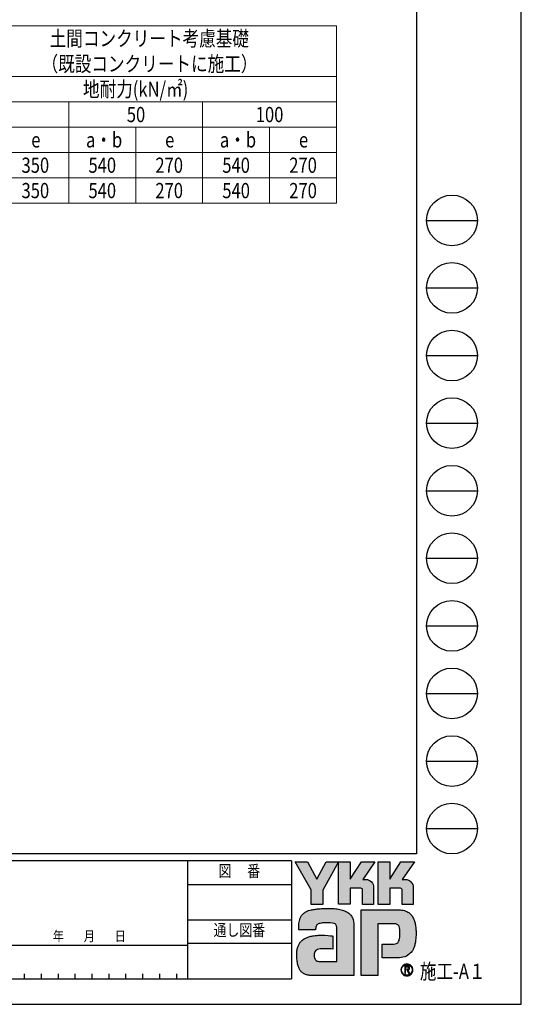
# Model space of a CAD drawing. Units: millimetres. Extents: x 0 to 33640, y 0 to 23760.
# Drawn here: x 27707 to 33640, y 0 to 11656 of the extents above; entities that cross this region are included whole.
import ezdxf
from ezdxf.enums import TextEntityAlignment as Align

# ---------------------------------------------------------------- set-up
doc = ezdxf.new("R2010")
doc.units = ezdxf.units.MM
doc.layers.add('TABLE1', color=255, linetype='Continuous', lineweight=13)
doc.layers.add('YKK_ZWAK', color=7, linetype='Continuous', lineweight=30)
doc.styles.add('text-b', font='extslim2.shx', dxfattribs={"width": 0.8, "bigfont": 'extfont2.shx'})

msp = doc.modelspace()

# ---------------------------------------------------------------- hatches: boundary and pattern name
at = {"layer": 'YKK_ZWAK', "linetype": 'ByBlock', "lineweight": -2}
h = msp.add_hatch(color=256, dxfattribs=at)
edge = h.paths.add_edge_path()
edge.add_arc((32286.79897455402, 407.3763988480655), 70.42987569573805, 44.93442000000285, 90.08535600000255)
edge.add_arc((32286.80682356567, 407.2412079375724), 70.56507856363253, 90.09156552177431, 179.923629932956)
edge.add_arc((32286.37675873448, 407.1646820292011), 70.13515849377983, 179.8606450800951, 225.1439939985764)
edge.add_arc((32286.71314537803, 407.1568877752634), 70.36731891627343, 224.9453553885787, 269.9844512830166)
edge.add_arc((32286.7088322865, 407.5043310070349), 70.71476110212808, 269.9880223087077, 314.9377721061914)
edge.add_arc((32287.18516912254, 407.0478267070343), 70.05515997971222, 314.9257166602815, 360.2350799932708)
edge.add_arc((32287.35778029534, 407.5920044988578), 69.88243080231909, 359.7894949650353, 405.1328750314316)
edge.add_line((32336.65739108959, 457.1208093539821), (32336.65738670231, 457.1208068610951))
edge = h.paths.add_edge_path(flags=16)
edge.add_arc((32286.57450573842, 406.5024864875976), 62.42157984512544, 224.628219000001, 270.1097310000005, ccw=False)
edge.add_arc((32286.10893743485, 407.0681761250162), 62.49190301669035, 179.755127369646, 225.2972179378844, ccw=False)
edge.add_arc((32286.36467809565, 407.4685848105471), 62.74721460452457, 134.8007046283088, 180.1217460165476, ccw=False)
edge.add_arc((32286.54761979774, 407.824615007777), 62.62465471589213, 89.86602478721397, 135.148996271344, ccw=False)
edge.add_arc((32286.82080651251, 407.3484380681769), 63.10078775267186, 45.03107645709707, 90.11509058956278, ccw=False)
edge.add_arc((32286.86293247316, 407.3281773951946), 63.08536601838159, 0.0064280881064178175, 45.071149570043985, ccw=False)
edge.add_arc((32286.593733341, 407.4355915896951), 63.35464420651073, 270.09072013900766, 359.9092589945101, ccw=False)
edge.add_line((32286.69404683314, 344.0810267996436), (32286.69405343022, 344.0810211194187))
edge = h.paths.add_edge_path(flags=0)
edge.add_arc((32296.0326446905, 429.9891104686268), 13.41133821710627, -1.6106014017748862, 42.86139266983258, ccw=False)
edge.add_line((32309.43868451175, 429.6121634106381), (32308.88163087195, 425.3264055001291))
edge.add_line((32308.88163087194, 425.3264055001291), (32307.34795081383, 421.9479623606205))
edge.add_line((32307.34795081383, 421.9479623606205), (32305.04539306495, 419.3737163817827))
edge.add_line((32305.04539306496, 419.3737163817826), (32302.18451600351, 417.5004260362326))
edge.add_line((32302.18451600351, 417.5004260362326), (32298.97316112543, 416.2234913554371))
edge.add_line((32298.97316112543, 416.2234913554371), (32295.61781148547, 415.4383123708629))
edge.add_line((32295.61781148547, 415.4383123708629), (32292.32902546184, 415.0443644374262))
edge.add_line((32292.32902546184, 415.0443644374262), (32289.31464455047, 414.9356891454438))
edge.add_line((32289.31464455047, 414.9356891454438), (32281.37727291229, 414.9356891454438))
edge.add_line((32281.37727291229, 414.9356891454438), (32285.383315863, 408.1217483381355))
edge.add_line((32285.383315863, 408.1217483381355), (32311.57270278965, 363.1383281042424))
edge.add_line((32311.57270278965, 363.1383281042424), (32322.05579314253, 363.1383281042424))
edge.add_line((32322.05579314253, 363.1383281042424), (32296.80237216807, 406.4372813124056))
edge.add_line((32296.80237216807, 406.4372813124056), (32299.16605976869, 406.9073019502298))
edge.add_line((32299.16605976869, 406.9073019502298), (32301.42107207733, 407.5036576149845))
edge.add_line((32301.42107207733, 407.5036576149845), (32303.56061688824, 408.2249898655188))
edge.add_line((32303.56061688824, 408.2249898655188), (32305.58061887796, 409.0712987018333))
edge.add_line((32305.58061887796, 409.0712987018333), (32307.47156895847, 410.0425841239274))
edge.add_line((32307.47156895847, 410.0425841239274), (32309.23075024743, 411.1388461318017))
edge.add_line((32309.23075024743, 411.1388461318017), (32310.85001209797, 412.3573678431571))
edge.add_line((32310.85001209797, 412.3573678431571), (32312.32120386319, 413.6995076991407))
edge.add_arc((32296.29628394987, 428.9722440306007), 22.13717536810624, 316.3767372757107, 361.6565045120804)
edge.add_line((32318.42420803554, 429.6121728837825), (32318.32687218637, 431.9555983110667))
edge.add_line((32318.32687218637, 431.9555983110667), (32318.03344889804, 434.2146859431546))
edge.add_line((32318.03344889804, 434.2146859431546), (32317.5498438487, 436.3827580182074))
edge.add_line((32317.5498438487, 436.3827580182074), (32316.87469859726, 438.4489470070266))
edge.add_line((32316.87469859726, 438.4489470070266), (32316.01344690829, 440.4078191450126))
edge.add_line((32316.01344690829, 440.4078191450126), (32314.96473034066, 442.2485069029678))
edge.add_line((32314.96473034066, 442.2485069029678), (32313.73398265896, 443.9669349574422))
edge.add_line((32313.73398265896, 443.9669349574422), (32312.32120386319, 445.5522357792382))
edge.add_line((32312.32120386319, 445.5522357792382), (32310.46964857603, 447.1891573647261))
edge.add_line((32310.46964857603, 447.1891573647261), (32308.41296867527, 448.6155205719976))
edge.add_line((32308.41296867527, 448.6155205719976), (32306.16203169007, 449.8313254010528))
edge.add_line((32306.16203169007, 449.8313254010528), (32303.72634670851, 450.8311380872926))
edge.add_line((32303.72634670851, 450.8311380872926), (32301.11406437748, 451.6136001895667))
edge.add_line((32301.11406437748, 451.6136001895667), (32298.33469378503, 452.1746363844271))
edge.add_line((32298.33469378503, 452.1746363844271), (32295.3977440192, 452.5142466718726))
edge.add_line((32295.3977440192, 452.5142466718726), (32292.31000728574, 452.6283557284545))
edge.add_line((32292.31000728574, 452.6283557284546), (32261.99367614605, 452.6283557284546))
edge.add_line((32261.99367614605, 452.6283557284546), (32261.99367614605, 363.4371851571949))
edge.add_line((32261.99367614605, 363.4371851571949), (32271.15636170133, 363.4371851571949))
edge.add_line((32271.15636170133, 363.4371851571949), (32271.15636170133, 443.5308753483623))
edge.add_line((32271.15636170133, 443.5308753483623), (32292.31000728574, 443.5308753483623))
edge.add_line((32292.31000728574, 443.5308753483623), (32294.49438065459, 443.4588779674238))
edge.add_line((32294.49438065459, 443.4588779674238), (32296.54970211421, 443.2456027069077))
edge.add_line((32296.54970211421, 443.2456027069077), (32298.47053790002, 442.8924080079646))
edge.add_line((32298.47053790002, 442.8924080079646), (32300.25145424737, 442.4020107528931))
edge.add_line((32300.25145424737, 442.4020107528931), (32301.88701739171, 441.7771278239931))
edge.add_line((32301.88701739171, 441.7771278239931), (32303.37179356842, 441.0191176624143))
edge.add_line((32303.37179356842, 441.0191176624143), (32304.69899057176, 440.1293387093074))
edge.add_line((32304.69899057176, 440.1293387093074), (32305.86317463712, 439.1118662881224))
edge = h.paths.add_edge_path()
edge.add_arc((31353.47550700729, 183.7621568444147), 952.0115416657034, 87.51793533789117, 91.66438817798303, ccw=False)
edge.add_arc((31365.84268082507, 448.8954585187248), 686.5919557299145, 81.92630775827178, 87.59083149003902, ccw=False)
edge.add_arc((31402.34983893774, 699.0792627186563), 433.7617741819005, 73.67137372319672, 82.0594330221652, ccw=False)
edge.add_arc((31456.50410293814, 880.3288992244667), 244.5996802254285, 60.60528288235503, 73.90849856205972, ccw=False)
edge.add_arc((31478.67476329258, 924.5419860474781), 195.2113108817039, 52.173471518694726, 59.905419987328685, ccw=False)
edge.add_arc((31498.50277554115, 950.2087703488932), 162.7778964771764, 43.55041761169451, 52.145605771503426, ccw=False)
edge.add_arc((31509.42601990377, 960.7655449118975), 147.5875879467681, 34.48659260316282, 43.5018201335609, ccw=False)
edge.add_arc((31509.50224037399, 960.9905280028058), 147.3974428028235, 25.589150532184817, 34.43128324084961, ccw=False)
edge.add_arc((31496.38737591333, 954.8454620221781), 161.8801190951506, 17.430889992148195, 25.545905045019026, ccw=False)
edge.add_line((31650.83379277602, 1003.337495146555), (31656.50928686507, 980.3922515069462))
edge.add_line((31656.50928686507, 980.3922515069464), (31659.7247170666, 955.828918636582))
edge.add_line((31659.7247170666, 955.828918636582), (31660.73947260549, 929.6558330037255))
edge.add_line((31660.73947260549, 929.6558330037255), (31660.73947260549, 339.9999999999999))
edge.add_line((31660.73947260549, 339.9999999999999), (31178.20895023259, 340.0000000000006))
edge.add_arc((31176.23369155782, 711.6107717426156), 371.6160213472694, 263.6848746649659, 270.30454692996716, ccw=False)
edge.add_arc((31159.20435457701, 559.9651127757478), 219.0175221572938, 253.691018885623, 263.74909316651605, ccw=False)
edge.add_arc((31139.08957722355, 490.8754612887049), 147.0594063187008, 239.8785013092501, 253.6535482446689, ccw=False)
edge.add_arc((31128.10430228761, 470.8959163375383), 124.2661437769903, 223.6420534782413, 239.6366294170112, ccw=False)
edge.add_arc((31141.34220480198, 482.5405363769561), 141.884275109205, 208.2977657543149, 223.355606159757, ccw=False)
edge.add_arc((31200.01714714904, 513.7680214561129), 208.3510728830691, 196.3102007627962, 208.2099283034402, ccw=False)
edge.add_arc((31334.77077611646, 553.5763228327913), 348.8614389262655, 187.8047148541562, 196.3697110093865, ccw=False)
edge.add_arc((31589.98787831822, 589.4739310193654), 606.5898503586737, 181.9094794174699, 187.8904176513079, ccw=False)
edge.add_arc((31372.53186326227, 586.0518325621207), 389.1593624316757, 174.5558801097798, 182.4727230497099, ccw=False)
edge.add_arc((31255.92740871978, 597.2196793892386), 272.0213440446964, 164.9753667854606, 174.5673877291292, ccw=False)
edge.add_arc((31189.82821155027, 614.8437888372605), 203.6130413912567, 153.891777935297, 164.9434116692619, ccw=False)
edge.add_arc((31159.71229167108, 629.324671302815), 170.1976261762207, 142.0468818398376, 153.8077060405064, ccw=False)
edge.add_arc((31153.89982086913, 633.4878775549167), 163.0542311344687, 130.6022050713186, 141.944269337734, ccw=False)
edge.add_arc((31163.50069734323, 621.9462996213987), 178.0655526696401, 120.6072426230107, 130.5308147201121, ccw=False)
edge.add_arc((31182.46084500079, 589.7064041792321), 215.467295698799, 112.58837614452091, 120.5816154340441, ccw=False)
edge.add_arc((31207.97353275232, 528.404851661282), 281.8659215391845, 106.6130308198974, 112.5902350136696, ccw=False)
edge.add_arc((31248.09653599394, 393.5453124255429), 422.5675305699463, 99.87193010640078, 106.59824860692831, ccw=False)
edge.add_arc((31270.57520617676, 266.9100337673635), 551.1818360137534, 94.78469170294778, 99.9171141639502, ccw=False)
edge.add_arc((31281.51791315191, 140.9173327660642), 677.648339200637, 90.80098592879739, 94.81811646898808, ccw=False)
edge.add_arc((31283.18176482647, 47.09798167842762), 771.4818625968717, 87.57779436069058, 90.82713927416393, ccw=False)
edge.add_line((31315.78680414043, 817.8905450359586), (31353.62988966844, 815.3932725720828))
edge.add_line((31353.62988966844, 815.3932725720828), (31383.37975084867, 812.0582995493672))
edge.add_line((31383.37975084867, 812.0582995493672), (31402.84077876045, 808.9338849048676))
edge.add_line((31402.84077876046, 808.9338849048676), (31409.81501562344, 807.0687452062166))
edge.add_line((31409.81501562344, 807.0687452062166), (31409.81501562344, 654.1096301818736))
edge.add_line((31409.81501562344, 654.1096301818736), (31387.68872617578, 656.4447905183492))
edge.add_line((31387.68872617578, 656.4447905183492), (31363.42289191722, 657.7584031101887))
edge.add_line((31363.42289191722, 657.7584031101887), (31338.5851539346, 658.2664601002074))
edge.add_line((31338.5851539346, 658.2664601002075), (31314.74587019707, 658.1903873958195))
edge.add_line((31314.74587019707, 658.1903873958195), (31293.47268179147, 657.75025246329))
edge.add_line((31293.47268179147, 657.75025246329), (31276.33458824582, 657.1634058865839))
edge.add_line((31276.33458824582, 657.1634058865842), (31264.90058908811, 656.6499151319662))
edge.add_line((31264.90058908811, 656.6499151319662), (31260.74104228747, 656.4312061068513))
edge.add_line((31260.74104228747, 656.4312061068513), (31243.44808645074, 653.2714719924577))
edge.add_line((31243.44808645074, 653.2714719924577), (31228.53647794958, 648.3226708838007))
edge.add_line((31228.53647794958, 648.3226708838007), (31216.00893366629, 641.5508417521356))
edge.add_line((31216.00893366629, 641.5508417521356), (31205.86681204202, 632.9247404510176))
edge.add_line((31205.86681204202, 632.9247404510176), (31198.10739619445, 622.4117643928519))
edge.add_line((31198.10739619445, 622.4117643928519), (31192.73340300592, 609.9820278723433))
edge.add_line((31192.73340300592, 609.9820278723433), (31189.74347403525, 595.6015698607475))
edge.add_line((31189.74347403525, 595.6015698607475), (31189.14032616475, 579.2391462116192))
edge.add_line((31189.14032616475, 579.2391462116192), (31191.04893598019, 561.2452347416025))
edge.add_line((31191.04893598019, 561.2452347416025), (31194.87158937569, 546.3703041514854))
edge.add_line((31194.87158937569, 546.3703041514854), (31200.37055914999, 534.3304402409643))
edge.add_line((31200.37055914999, 534.3304402409643), (31207.30811810193, 524.8417288097344))
edge.add_line((31207.30811810193, 524.8417288097344), (31215.44246370683, 517.6202556574915))
edge.add_line((31215.44246370683, 517.6202556574915), (31224.53586876347, 512.3793897016311))
edge.add_line((31224.53586876346, 512.3793897016313), (31234.3492476295, 508.8379336241486))
edge.add_line((31234.3492476295, 508.8379336241485), (31244.64215622139, 506.7092563424393))
edge.add_line((31244.6421562214, 506.7092563424393), (31457.04937284252, 506.7092563424393))
edge.add_line((31457.04937284252, 506.7092563424393), (31457.04937284252, 899.7049225333244))
edge.add_line((31457.04937284252, 899.7049225333244), (31457.11050269427, 907.4969409684758))
edge.add_line((31457.11050269427, 907.4969409684758), (31456.70432879047, 915.1137204953058))
edge.add_line((31456.70432879048, 915.1137204953058), (31455.70723298654, 922.4533780275796))
edge.add_line((31455.70723298654, 922.4533780275796), (31453.99695557896, 929.4153889202137))
edge.add_line((31453.99695557896, 929.4153889202137), (31451.44987842313, 935.9019454104247))
edge.add_line((31451.44987842313, 935.9019454104252), (31447.94238337438, 941.8111644119782))
edge.add_line((31447.94238337438, 941.8111644119779), (31443.34949384697, 947.0452381620898))
edge.add_line((31443.34949384697, 947.0452381620898), (31437.55030857855, 951.5022835745254))
edge.add_line((31437.55030857855, 951.5022835745254), (31425.09340323504, 956.392671713742))
edge.add_line((31425.09340323504, 956.392671713742), (31405.17593909693, 960.5359172205783))
edge.add_line((31405.17593909693, 960.5359172205783), (31379.7649389491, 963.5924098075886))
edge.add_line((31379.7649389491, 963.5924098075886), (31350.82878401759, 965.223897628477))
edge.add_line((31350.82878401759, 965.223897628477), (31320.33449708727, 965.0934872780979))
edge.add_line((31320.33449708727, 965.0934872780979), (31290.25045938407, 962.8642853512907))
edge.add_arc((31318.26276198059, 712.0253900520006), 252.3981784635678, 96.37207465332192, 102.7534079932569)
edge.add_arc((31291.96094387068, 825.4845815664552), 135.9331989502368, 102.4978957058443, 112.8463169705322)
edge.add_line((31239.18342776949, 950.7537652112519), (31229.89084377592, 945.5197087508839))
edge.add_line((31229.89084377592, 945.5197087508839), (31222.63540959492, 939.1282431411577))
edge.add_line((31222.63540959492, 939.1282431411577), (31217.15138267326, 931.6663259054033))
edge.add_line((31217.15138267326, 931.6663259054037), (31213.1684332221, 923.2195388360567))
edge.add_line((31213.1684332221, 923.2195388360567), (31210.42166521724, 913.8761806078537))
edge.add_line((31210.42166521724, 913.8761806078537), (31208.64346575217, 903.7231914543802))
edge.add_line((31208.64346575217, 903.7231914543802), (31207.56350503809, 892.8447947269235))
edge.add_line((31207.56350503809, 892.8447947269235), (31206.91688705079, 881.3306475413682))
edge.add_line((31206.91688705079, 881.3306475413682), (31006.97744330237, 880.8443256097461))
edge.add_line((31006.97744330237, 880.8443256097461), (31007.56021455564, 908.1897459548642))
edge.add_line((31007.56021455564, 908.1897459548642), (31008.67141941616, 938.9122509983387))
edge.add_arc((31371.21863325249, 918.1661804477743), 363.1403058099873, 171.5562215410652, 176.7249302595971, ccw=False)
edge.add_arc((31248.16429504729, 936.5327628884568), 238.7229163836791, 163.4838524863008, 171.5798233267276, ccw=False)
edge.add_arc((31186.42126399732, 954.8492053385203), 174.3203243662074, 152.2125045740734, 163.4864976584933, ccw=False)
edge.add_arc((31159.7464051561, 968.6429266355464), 144.2911803568079, 138.0385215069419, 152.1201504079557, ccw=False)
edge.add_arc((31159.72566706552, 967.9681256323007), 144.7278709595517, 122.60462867217839, 137.8343845030835, ccw=False)
edge.add_arc((31178.8612133891, 937.0163897434489), 181.1137231195134, 108.37420791968111, 122.4280899168763, ccw=False)
edge.add_arc((31209.17082717309, 829.2311446123958), 293.0044722136926, 100.9315937394664, 107.3549899713762, ccw=False)
edge.add_arc((31308.21270893394, 348.7300594950149), 783.5924496772626, 97.86054447666328, 101.37937906247248, ccw=False)
edge.add_arc((31354.71161246174, 25.6752179902677), 1109.972723128868, 94.9020122383061, 97.95760039022957, ccw=False)
edge.add_arc((31357.87840647374, -0.1818220659382064), 1136.006188009685, 91.61689723320723, 94.94970856324022, ccw=False)
edge = h.paths.add_edge_path()
edge.add_arc((32073.62104513235, 779.5322798105643), 315.8969699652729, 339.22498221091587, 347.3145741352372, ccw=False)
edge.add_arc((32221.43878159837, 722.2967826501466), 157.3926157330583, 326.2325061058077, 339.6193101912123, ccw=False)
edge.add_arc((32161.6527003322, 766.8539890277619), 231.8900491346435, 318.6736738685102, 325.2911172618525, ccw=False)
edge.add_arc((32184.91385956768, 746.4521317571968), 200.9495333932414, 311.5703269329227, 318.6624294560623, ccw=False)
edge.add_line((32318.25168074739, 596.1133795540082), (32299.79909334449, 581.771280514813))
edge.add_line((32299.79909334449, 581.771280514813), (32280.57715107508, 570.4962189716194))
edge.add_line((32280.57715107508, 570.4962189716194), (32260.7316843179, 562.0820344898677))
edge.add_line((32260.7316843179, 562.0820344898677), (32240.40397095257, 556.3249608970903))
edge.add_line((32240.40397095257, 556.3249608970903), (32219.73936418208, 553.0212320208192))
edge.add_line((32219.73936418208, 553.0212320208195), (32198.87914188602, 551.9643648062892))
edge.add_line((32198.87914188602, 551.9643648062892), (31993.43801148098, 551.9643648062892))
edge.add_line((31993.43801148098, 551.9643648062892), (31993.43801148098, 713.3485318415821))
edge.add_line((31993.43801148098, 713.3485318415821), (32109.28587273442, 713.3485318415821))
edge.add_line((32109.28587273442, 713.3485318415821), (32130.64600137359, 713.6460304533845))
edge.add_line((32130.64600137359, 713.6460304533845), (32149.42645026933, 715.4649831529432))
edge.add_line((32149.42645026933, 715.4649831529432), (32165.5443545115, 720.1923583541829))
edge.add_arc((32146.87575559942, 762.2872781819929), 46.0488746947153, 293.9167198020605, 314.0937636770703)
edge.add_arc((32140.59871498152, 767.8284037993545), 54.40021768307704, 314.7809858171797, 333.9292818603019)
edge.add_arc((32100.19682721487, 787.4459713200954), 99.31292869349865, 334.0067642612878, 347.3498910530277)
edge.add_arc((31989.98674503438, 812.9679274836341), 212.4383351834398, 347.1430841970991, 355.4000769567)
edge.add_arc((31748.81116859608, 833.6945559301485), 454.5012188286056, 355.2339044354762, 360.2919344246406)
edge.add_line((32203.30648773089, 836.0103282058107), (32203.05634842159, 861.4729548138496))
edge.add_line((32203.05634842159, 861.4729548138498), (32201.84190203369, 884.4088751867749))
edge.add_line((32201.84190203369, 884.4088751867747), (32198.96879900189, 904.5504821145975))
edge.add_line((32198.96879900189, 904.5504821145978), (32193.74695122213, 921.6288042496698))
edge.add_arc((32142.8490463602, 900.3842468612745), 55.15367565233815, 22.65543833575849, 39.38165319252862)
edge.add_arc((32150.60927162279, 906.3176242042686), 45.39214029710695, 39.80779662169855, 59.7537818176739)
edge.add_arc((32145.08141032137, 895.9342260454764), 57.14832192107908, 60.2099075952312, 77.92418213913811)
edge.add_arc((32136.56650188197, 855.9576278934644), 98.02167844811599, 77.94572257653994, 90.63794058773097)
edge.add_line((32135.47513501886, 953.9732305501635), (31944.77593261348, 953.9732880259792))
edge.add_line((31944.77593261348, 953.9732880259792), (31944.77593261348, 339.9999999999999))
edge.add_line((31944.77593261348, 339.9999999999999), (31744.92071221634, 339.9999999999999))
edge.add_line((31744.92071221634, 339.9999999999999), (31744.92071221634, 1116.834080591086))
edge.add_line((31744.92071221634, 1116.834080591086), (32209.40977767913, 1116.834080591085))
edge.add_arc((32201.81889435995, 903.1476128524118), 213.8212524614818, 78.73197638228368, 87.96551099663088, ccw=False)
edge.add_arc((32208.08893380831, 935.2090985542366), 181.1526668343912, 69.0303397675134, 78.69541395760581, ccw=False)
edge.add_arc((32213.93397092633, 950.7957653675026), 164.5065637332357, 59.39483710465089, 68.98849810507397, ccw=False)
edge.add_arc((32216.63574778955, 955.5445068046347), 159.0438411380173, 50.30120407773393, 59.36159834971329, ccw=False)
edge.add_arc((32215.65129864091, 954.4275156449366), 160.5320931709199, 42.05209438652213, 50.28551138205171, ccw=False)
edge.add_line((32334.85217823327, 1061.952876570845), (32347.88791004679, 1045.502335816014))
edge.add_line((32347.88791004679, 1045.502335816014), (32357.65238503142, 1029.563745805618))
edge.add_line((32357.65238503142, 1029.563745805618), (32364.46496739759, 1015.139817677219))
edge.add_arc((32136.36884994819, 908.7533077444916), 251.6861702421397, 14.762666767432506, 25.004857483356773, ccw=False)
edge.add_arc((31982.00738999781, 866.6818111928758), 411.6747904899185, 7.913901303101682, 14.95041339176612, ccw=False)
edge.add_arc((31827.82573538989, 844.2631319615851), 567.4755856695875, 2.5437612488565833, 8.012513468652287, ccw=False)
edge.add_arc((31739.45094033884, 839.6152086570246), 655.9699799026581, -2.235807907604226, 2.606741948428123, ccw=False)
edge.add_arc((31764.67843822752, 837.992825912225), 630.6987156996743, 352.8936963416039, 357.82205712252266, ccw=False)
edge.add_arc((31896.59879755735, 820.8291373027841), 497.6689026543525, 347.15165836895227, 352.9756549716377, ccw=False)
edge = h.paths.add_edge_path()
edge.add_arc((31799.26374654588, 1379.243526748469), 99.90992229491222, 78.2679820538109, 90.11215451062168, ccw=False)
edge.add_arc((31800.69580193616, 1386.515585456589), 92.49862714470284, 66.19963222081822, 78.22058292401289, ccw=False)
edge.add_line((31838.0237310912, 1471.147859020819), (31854.19643518714, 1461.910564118274))
edge.add_line((31854.19643518714, 1461.910564118274), (31867.89088041809, 1449.865266443154))
edge.add_line((31867.89088041809, 1449.865266443154), (31878.90104593708, 1435.525561666051))
edge.add_line((31878.90104593708, 1435.525561666051), (31887.02180713049, 1419.402223659285))
edge.add_line((31887.02180713049, 1419.402223659285), (31892.04396406123, 1402.010101618621))
edge.add_line((31892.04396406123, 1402.010101618621), (31893.76510899799, 1383.859969416379))
edge.add_line((31893.76510899799, 1383.859969416379), (31893.76510899799, 1183.12719603649))
edge.add_line((31893.76510899799, 1183.12719603649), (31761.64176432902, 1183.12719603649))
edge.add_line((31761.64176432902, 1183.12719603649), (31761.64176432902, 1354.361419848855))
edge.add_arc((31742.89711021471, 1354.82667507636), 18.75042720290369, 358.5781712163345, 452.1682981404213)
edge.add_line((31742.18768950327, 1373.563677038936), (31615.07819023785, 1373.564343942178))
edge.add_line((31615.07819023785, 1373.564343942178), (31615.07819023785, 1183.613517968112))
edge.add_line((31615.07819023785, 1183.613517968112), (31479.6565504572, 1183.613517968112))
edge.add_line((31479.65655045719, 1183.613517968112), (31479.65655045719, 1688))
edge.add_line((31479.65655045719, 1688), (31615.07819023785, 1688))
edge.add_line((31615.07819023785, 1688), (31615.07819023785, 1481.66093999496))
edge.add_line((31615.07819023785, 1481.66093999496), (31748.27606185631, 1688))
edge.add_line((31748.27606185631, 1688), (31907.35495426042, 1688))
edge.add_line((31907.35495426043, 1688), (31764.63712706429, 1479.153257632461))
edge.add_line((31764.63712706429, 1479.153257632461), (31769.69596190608, 1479.153257632461))
edge.add_line((31769.69596190608, 1479.153257632461), (31775.27779659053, 1479.153257632461))
edge.add_line((31775.27779659053, 1479.153257632461), (31781.01041824261, 1479.153257632461))
edge.add_line((31781.01041824261, 1479.153257632461), (31786.52840619303, 1479.153257632461))
edge.add_line((31786.52840619303, 1479.153257632461), (31791.46090600789, 1479.153257632461))
edge.add_line((31791.46090600789, 1479.153257632461), (31795.44113857675, 1479.153257632461))
edge.add_line((31795.44113857675, 1479.153257632461), (31798.09960790688, 1479.153257632461))
edge.add_line((31798.09960790688, 1479.153257632461), (31799.06817644665, 1479.153257632461))
h.paths.add_polyline_path([(30964.07923023341, 1688), (31111.32474178176, 1688), (31221.88555008025, 1479.601543211889), (31332.15565197268, 1688), (31479.50576348957, 1688), (31290.68651899327, 1352.039843923877), (31290.68651899327, 1183.464089441636), (31156.3883100435, 1183.464089441636), (31156.3883100435, 1356.570245158402)])
edge = h.paths.add_edge_path()
edge.add_arc((32267.11529122097, 1379.065197525504), 100.0882387723725, 78.2785069830033, 90.10825959996419, ccw=False)
edge.add_arc((32268.49500957563, 1386.084261545616), 92.9352797253348, 66.2482987955566, 78.2322632326792, ccw=False)
edge.add_line((32305.92691154908, 1471.147878517124), (32322.14680869957, 1461.910564118274))
edge.add_line((32322.14680869957, 1461.910564118274), (32335.89695001766, 1449.865266443154))
edge.add_line((32335.89695001766, 1449.865266443154), (32346.96145318263, 1435.525561666051))
edge.add_line((32346.96145318263, 1435.525561666051), (32355.12975981628, 1419.402223659285))
edge.add_line((32355.12975981627, 1419.402223659285), (32360.18723621691, 1402.010101618621))
edge.add_line((32360.18723621692, 1402.010101618621), (32361.91924868289, 1383.859969416379))
edge.add_line((32361.91924868289, 1383.859969416379), (32361.91924868289, 1183.464089441636))
edge.add_line((32361.91924868289, 1183.464089441636), (32229.49568851982, 1183.464089441636))
edge.add_line((32229.49568851982, 1183.464089441636), (32229.4956885198, 1354.361419848855))
edge.add_arc((32210.83872266603, 1354.915339167664), 18.66518688576604, 358.2994062850051, 452.4345457850627)
edge.add_line((32210.04586183289, 1373.563678857294), (32083.07882607281, 1373.564343942178))
edge.add_line((32083.07882607281, 1373.564343942178), (32083.07882607281, 1183.464089441636))
edge.add_line((32083.07882607281, 1183.464089441636), (31947.58383047008, 1183.464089441636))
edge.add_line((31947.58383047008, 1183.464089441636), (31947.58383047008, 1688))
edge.add_line((31947.58383047008, 1688), (32083.07882607281, 1688))
edge.add_line((32083.07882607281, 1688), (32083.07882607281, 1481.66093999496))
edge.add_line((32083.07882607281, 1481.66093999496), (32216.1299860471, 1688))
edge.add_line((32216.1299860471, 1688), (32375.21023689236, 1688))
edge.add_line((32375.21023689236, 1688), (32232.49105125508, 1479.153257632461))
edge.add_line((32232.49105125508, 1479.153257632461), (32237.60422374287, 1479.153257632461))
edge.add_line((32237.60422374287, 1479.153257632461), (32243.21051036801, 1479.153257632461))
edge.add_line((32243.21051036801, 1479.153257632461), (32248.94720734355, 1479.153257632461))
edge.add_line((32248.94720734355, 1479.153257632461), (32254.45432776476, 1479.153257632461))
edge.add_line((32254.45432776476, 1479.153257632461), (32259.36645096238, 1479.153257632461))
edge.add_line((32259.36645096238, 1479.153257632461), (32263.32494847283, 1479.153257632461))
edge.add_line((32263.32494847283, 1479.153257632461), (32265.96575806802, 1479.153257632461))
edge.add_line((32265.96575806802, 1479.153257632461), (32266.92617596091, 1479.153257632461))

# ---------------------------------------------------------------- linework, layer by layer
at = {"layer": 'TABLE1', "lineweight": 15}
for p, q in [((20370.68588355, 11583.06810581), (31454.01921688, 11583.06810581)), ((31454.01921688, 10383.06810581), (31454.01921688, 9483.06810581)), ((21954.01921688, 10083.06810581), (31454.01921688, 10083.06810581)), ((28287.35255021, 10083.06810581), (28287.35255021, 9483.06810581)), ((29079.01921688, 10083.06810581), (29079.01921688, 9483.06810581)), ((29870.68588355, 10083.06810581), (29870.68588355, 9483.06810581))]:
    msp.add_line(p, q, dxfattribs=at)
at = {"layer": 'TABLE1'}
for p, q in [((31454.01921688, 11583.06810581), (31454.01921688, 10383.06810581)), ((21954.01921688, 10983.06810581), (31454.01921688, 10983.06810581)), ((21954.01921688, 10683.06810581), (31454.01921688, 10683.06810581)), ((28287.35255021, 10683.06810581), (28287.35255021, 10083.06810581)), ((29870.68588355, 10683.06810581), (29870.68588355, 10083.06810581)), ((21954.01921688, 10383.06810581), (31454.01921688, 10383.06810581)), ((29079.01921688, 10383.06810581), (29079.01921688, 10083.06810581)), ((30662.35255021, 10383.06810581), (30662.35255021, 9483.06810581)), ((21162.35255021, 9783.06810581), (31454.01921688, 9783.06810581)), ((21162.35255021, 9483.06810581), (31454.01921688, 9483.06810581))]:
    msp.add_line(p, q, dxfattribs=at)
at = {"layer": 'YKK_ZWAK'}
for p, q in [((33640, 0), (33640, 23760)), ((32400.07923023, 22980), (32400.07923023, 1780)), ((32520.07923023, 9280), (33120.07923023, 9280)), ((32520.07923023, 8480), (33120.07923023, 8480)), ((32520.07923023, 7680), (33120.07923023, 7680)), ((32520.07923023, 6880), (33120.07923023, 6880)), ((32520.07923023, 6080), (33120.07923023, 6080)), ((32520.07923023, 5280), (33120.07923023, 5280)), ((32520.07923023, 4480), (33120.07923023, 4480)), ((32520.07923023, 3680), (33120.07923023, 3680)), ((32520.07923023, 2880), (33120.07923023, 2880)), ((32520.07923023, 2080), (33120.07923023, 2080)), ((32400.07923023, 1780), (1200.07923023, 1780)), ((29690.07923023, 1700), (25560.07923023, 1700)), ((29690.07923023, 1700), (29690.07923023, 300)), ((30920.07923023, 1700), (29690.07923023, 1700)), ((30920.07923023, 1700), (30920.07923023, 300)), ((29690.07923023, 1420), (30920.07923023, 1420)), ((29690.07923023, 1000), (30920.07923023, 1000)), ((25560.07923023, 700), (29690.07923023, 700)), ((30920.07923023, 720), (29690.07923023, 720)), ((27760.07923023, 360), (27760.07923023, 300)), ((27960.07923023, 360), (27960.07923023, 300)), ((28160.07923023, 360), (28160.07923023, 300)), ((28360.07923023, 360), (28360.07923023, 300)), ((28560.07923023, 360), (28560.07923023, 300)), ((28760.07923023, 360), (28760.07923023, 300)), ((28960.07923023, 360), (28960.07923023, 300)), ((29160.07923023, 360), (29160.07923023, 300)), ((29360.07923023, 360), (29360.07923023, 300)), ((29560.07923023, 360), (29560.07923023, 300)), ((25560.07923023, 300), (29690.07923023, 300)), ((29690.07923023, 300), (30920.07923023, 300)), ((0, 0), (33640, 0))]:
    msp.add_line(p, q, dxfattribs=at)
at = {"layer": 'YKK_ZWAK', "linetype": 'ByBlock', "lineweight": -2}
msp.add_lwpolyline([(30964.07923023, 1688), (31111.32474178, 1688), (31221.88555008, 1479.60154321), (31332.15565197, 1688), (31479.50576349, 1688), (31290.68651899, 1352.03984392), (31290.68651899, 1183.46408944), (31156.38831004, 1183.46408944), (31156.38831004, 1356.57024516)], close=True, dxfattribs=at)
for points in [[(31799.06817645, 1479.15325763, -0.05172601), (31819.5788778, 1477.06626447, -0.05249945), (31838.02373109, 1471.14785902), (31854.19643519, 1461.91056412), (31867.89088042, 1449.86526644), (31878.90104594, 1435.52556167), (31887.02180713, 1419.40222366), (31892.04396406, 1402.01010162), (31893.765109, 1383.85996942), (31893.765109, 1183.12719604), (31761.64176433, 1183.12719604), (31761.64176433, 1354.36141985, 0.4326875), (31742.1876895, 1373.56367704), (31615.07819024, 1373.56434394), (31615.07819024, 1183.61351797), (31479.65655046, 1183.61351797), (31479.65655046, 1688), (31615.07819024, 1688), (31615.07819024, 1481.66093999), (31748.27606186, 1688), (31907.35495426, 1688), (31764.63712706, 1479.15325763), (31769.69596191, 1479.15325763), (31775.27779659, 1479.15325763), (31781.01041824, 1479.15325763), (31786.52840619, 1479.15325763), (31791.46090601, 1479.15325763), (31795.44113858, 1479.15325763), (31798.09960791, 1479.15325763)], [(32266.92617596, 1479.15325763, -0.05166292), (32287.44867843, 1477.06626336, -0.05233762), (32305.92691155, 1471.14787852), (32322.1468087, 1461.91056412), (32335.89695002, 1449.86526644), (32346.96145318, 1435.52556167), (32355.12975982, 1419.40222366), (32360.18723622, 1402.01010162), (32361.91924868, 1383.85996942), (32361.91924868, 1183.46408944), (32229.49568852, 1183.46408944), (32229.49568852, 1354.36141985, 0.43551369), (32210.04586183, 1373.56367886), (32083.07882607, 1373.56434394), (32083.07882607, 1183.46408944), (31947.58383047, 1183.46408944), (31947.58383047, 1688), (32083.07882607, 1688), (32083.07882607, 1481.66093999), (32216.12998605, 1688), (32375.21023689, 1688), (32232.49105126, 1479.15325763), (32237.60422374, 1479.15325763), (32243.21051037, 1479.15325763), (32248.94720734, 1479.15325763), (32254.45432776, 1479.15325763), (32259.36645096, 1479.15325763), (32263.32494847, 1479.15325763), (32265.96575807, 1479.15325763)], [(31325.82436185, 1135.37205046, -0.01809429), (31394.70393999, 1134.88054684, -0.02472118), (31462.27221461, 1128.68208584, -0.03661616), (31524.30031973, 1115.34523175, -0.05811151), (31576.5593551, 1093.43858928, -0.0337498), (31598.39255775, 1078.73376789, -0.03752118), (31616.4790463, 1062.36153723, -0.03935665), (31631.07637431, 1044.33161093, -0.03860024), (31642.44210617, 1024.65369024, -0.03542324), (31650.83379278, 1003.33749515), (31656.50928687, 980.39225151), (31659.72471707, 955.82891864), (31660.73947261, 929.655833), (31660.73947261, 340), (31178.20895023, 340, -0.0288918), (31135.35715557, 342.2497341, -0.04391483), (31097.70047712, 349.76057413, -0.06017746), (31065.28997204, 363.67448935, -0.06990303), (31038.17718057, 385.13352791, -0.06579693), (31016.41369082, 415.27974603, -0.05196907), (31000.05109908, 455.25520927, -0.03738925), (30989.14095613, 506.201951, -0.02610269), (30983.73485709, 569.26203327, -0.03455749), (30985.1279199, 622.9732902, -0.04187754), (30993.20526046, 667.73694273, -0.04825926), (31006.99094202, 704.44737969, -0.05136137), (31025.50903809, 733.99901718, -0.04952953), (31047.78356668, 757.28619292, -0.04332683), (31072.83858273, 775.20334521, -0.03489123), (31099.69812891, 788.64480756, -0.02608639), (31127.38628665, 798.50500622, -0.02935753), (31175.64882762, 809.85607069, -0.02239816), (31224.60024889, 816.17110071, -0.01752983), (31272.0448052, 818.49945461, -0.01417889), (31315.78680414, 817.89054504), (31353.62988967, 815.39327257), (31383.37975085, 812.05829955), (31402.84077876, 808.9338849), (31409.81501562, 807.06874521), (31409.81501562, 654.10963018), (31387.68872618, 656.44479052), (31363.42289192, 657.75840311), (31338.58515393, 658.2664601), (31314.7458702, 658.1903874), (31293.47268179, 657.75025246), (31276.33458825, 657.16340589), (31264.90058909, 656.64991513), (31260.74104229, 656.43120611), (31243.44808645, 653.27147199), (31228.53647795, 648.32267088), (31216.00893367, 641.55084175), (31205.86681204, 632.92474045), (31198.10739619, 622.41176439), (31192.73340301, 609.98202787), (31189.74347404, 595.60156986), (31189.14032616, 579.23914621), (31191.04893598, 561.24523474), (31194.87158938, 546.37030415), (31200.37055915, 534.33044024), (31207.3081181, 524.84172881), (31215.44246371, 517.62025566), (31224.53586876, 512.3793897), (31234.34924763, 508.83793362), (31244.64215622, 506.70925634), (31457.04937284, 506.70925634), (31457.04937284, 899.70492253), (31457.11050269, 907.49694097), (31456.70432879, 915.1137205), (31455.70723299, 922.45337803), (31453.99695558, 929.41538892), (31451.44987842, 935.90194541), (31447.94238337, 941.81116441), (31443.34949385, 947.04523816), (31437.55030858, 951.50228357), (31425.09340324, 956.39267171), (31405.1759391, 960.53591722), (31379.76493895, 963.59240981), (31350.82878402, 965.22389763), (31320.33449709, 965.09348728), (31290.25045938, 962.86428535, 0.02785102), (31262.54448885, 958.1967014, 0.04518422), (31239.18342777, 950.75376521), (31229.89084378, 945.51970875), (31222.63540959, 939.12824314), (31217.15138267, 931.66632591), (31213.16843322, 923.21953884), (31210.42166522, 913.87618061), (31208.64346575, 903.72319145), (31207.56350504, 892.84479473), (31206.91688705, 881.33064754), (31006.9774433, 880.84432561), (31007.56021456, 908.18974595), (31008.67141942, 938.912251, -0.02255657), (31012.0146139, 971.48929163, -0.03534004), (31019.29116891, 1004.39823966, -0.04923179), (31032.2030816, 1036.1162202, -0.06152013), (31052.45227241, 1065.12045669, -0.06655033), (31081.74066878, 1089.88816777, -0.06139861), (31121.77020834, 1108.89657431, -0.02803469), (31153.60637301, 1116.91884364, -0.01535502), (31201.04670909, 1124.95977786, -0.01333331), (31259.86231777, 1131.58798914, -0.01454316)], [(32381.80710714, 710.16192001, -0.03531217), (32368.97852739, 667.48383803, -0.05847747), (32352.27925416, 634.81417737, -0.02888207), (32335.79303672, 613.72614006, -0.03095502), (32318.25168075, 596.11337955), (32299.79909334, 581.77128051), (32280.57715108, 570.49621897), (32260.73168432, 562.08203449), (32240.40397095, 556.3249609), (32219.73936418, 553.02123202), (32198.87914189, 551.96436481), (31993.43801148, 551.96436481), (31993.43801148, 713.34853184), (32109.28587273, 713.34853184), (32130.64600137, 713.64603045), (32149.42645027, 715.46498315), (32165.54435451, 720.19235835, 0.08826713), (32178.91815721, 729.21488245, 0.08374516), (32189.46383541, 743.92058732, 0.05828624), (32197.09899495, 765.69677148, 0.03604352), (32201.7408134, 795.93088593, 0.0220734), (32203.30648773, 836.01032821), (32203.05634842, 861.47295481), (32201.84190203, 884.40887519), (32198.968799, 904.55048211), (32193.74695122, 921.62880425, 0.07311173), (32185.47935095, 935.37831876, 0.08725118), (32173.47406247, 945.53047593, 0.07744739), (32157.03717433, 951.81794823, 0.05543693), (32135.47513502, 953.97323055), (31944.77593261, 953.97328803), (31944.77593261, 340), (31744.92071222, 340), (31744.92071222, 1116.83408059), (32209.40977768, 1116.83408059, -0.04031071), (32243.59931894, 1112.84721735, -0.04219686), (32272.91868025, 1104.36403545, -0.04188471), (32297.68738399, 1092.38593209, -0.03955404), (32318.22526348, 1077.91490235, -0.03594052), (32334.85217823, 1061.95287657), (32347.88791005, 1045.50233582), (32357.65238503, 1029.56374581), (32364.4649674, 1015.13981768, -0.04471976), (32379.74676626, 972.8869038, -0.03071223), (32389.76142552, 923.36319827, -0.02386646), (32394.74213894, 869.44907486, -0.02113275), (32394.9215501, 814.02430656, -0.02150735), (32390.5323366, 759.96867661, -0.02541745)], [(32336.6573867, 457.12080686, 0.1995971), (32286.69405216, 477.80619639, 0.41335534), (32216.24180769, 407.33526475, 0.20019794), (32236.90850477, 357.44715688, 0.19908971), (32286.69404936, 336.78957145, 0.19868444), (32336.65738269, 357.44716619, 0.20031601), (32357.23973945, 407.33525661, 0.20047039), (32336.65739109, 457.12080935)], [(32286.69405343, 344.08102112, -0.2010974), (32242.15030711, 362.65109875, -0.20137243), (32223.61760515, 407.33525531, -0.20036901), (32242.15029655, 451.99162834, -0.20019623), (32286.69405543, 470.44909852, -0.19929348), (32331.41559413, 451.99162716, -0.19920596), (32349.94829809, 407.33525502, -0.41328625), (32286.69404683, 344.0810268)], [(32305.86317464, 439.11186629, -0.19651844), (32309.43868451, 429.61216341), (32308.88163087, 425.3264055), (32307.34795081, 421.94796236), (32305.04539306, 419.37371638), (32302.184516, 417.50042604), (32298.97316113, 416.22349136), (32295.61781149, 415.43831237), (32292.32902546, 415.04436444), (32289.31464455, 414.93568915), (32281.37727291, 414.93568915), (32285.38331586, 408.12174834), (32311.57270279, 363.1383281), (32322.05579314, 363.1383281), (32296.80237217, 406.43728131), (32299.16605977, 406.90730195), (32301.42107208, 407.50365761), (32303.56061689, 408.22498987), (32305.58061888, 409.0712987), (32307.47156896, 410.04258412), (32309.23075025, 411.13884613), (32310.8500121, 412.35736784), (32312.32120386, 413.6995077, 0.20018169), (32318.42420804, 429.61217288), (32318.32687219, 431.95559831), (32318.0334489, 434.21468594), (32317.54984385, 436.38275802), (32316.8746986, 438.44894701), (32316.01344691, 440.40781915), (32314.96473034, 442.2485069), (32313.73398266, 443.96693496), (32312.32120386, 445.55223578), (32310.46964858, 447.18915736), (32308.41296868, 448.61552057), (32306.16203169, 449.8313254), (32303.72634671, 450.83113809), (32301.11406438, 451.61360019), (32298.33469379, 452.17463638), (32295.39774402, 452.51424667), (32292.31000729, 452.62835573), (32261.99367615, 452.62835573), (32261.99367615, 363.43718516), (32271.1563617, 363.43718516), (32271.1563617, 443.53087535), (32292.31000729, 443.53087535), (32294.49438065, 443.45887797), (32296.54970211, 443.24560271), (32298.4705379, 442.89240801), (32300.25145425, 442.40201075), (32301.88701739, 441.77712782), (32303.37179357, 441.01911766), (32304.69899057, 440.12933871)]]:
    msp.add_lwpolyline(points, format="xyb", close=True, dxfattribs=at)
at = {"layer": 'YKK_ZWAK'}
for centre in [(32820.07923023, 9280), (32820.07923023, 8480), (32820.07923023, 7680), (32820.07923023, 6880), (32820.07923023, 6080), (32820.07923023, 5280), (32820.07923023, 4480), (32820.07923023, 3680), (32820.07923023, 2880), (32820.07923023, 2080)]:
    msp.add_circle(centre, 300, dxfattribs=at)

# ---------------------------------------------------------------- texts
at = {"layer": 'TABLE1', "style": 'text-b', "width": 0.8}
for s, p in [('土間コンクリート考慮基礎', (28061.41921688, 11343.06810581)), ('（既設コンクリートに施工）', (27965.41921688, 11043.06810581)), ('地耐力(kN/㎡)', (28455.01921688, 10743.06810581)), ('50', (28973.41921688, 10443.06810581)), ('100', (30499.15255021, 10443.06810581)), ('e', (27843.51921688, 10143.06810581)), ('a・b', (28491.18588355, 10143.06810581)), ('e', (29426.85255021, 10143.06810581)), ('a・b', (30074.51921688, 10143.06810581)), ('e', (31010.18588355, 10143.06810581)), ('350', (27728.31921688, 9843.06810581)), ('540', (28519.98588355, 9843.06810581)), ('270', (29311.65255021, 9843.06810581)), ('540', (30103.31921688, 9843.06810581)), ('270', (30894.98588355, 9843.06810581)), ('350', (27728.31921688, 9543.06810581)), ('540', (28519.98588355, 9543.06810581)), ('270', (29311.65255021, 9543.06810581)), ('540', (30103.31921688, 9543.06810581)), ('270', (30894.98588355, 9543.06810581))]:
    msp.add_text(s, height=180, dxfattribs=at).set_placement(p)
at = {"layer": 'YKK_ZWAK', "style": 'text-b', "width": 0.8}
for s, p in [('図\u3000 番', (30305.07923023, 1560)), ('通し図番', (30305.07923023, 860))]:
    msp.add_text(s, height=140, dxfattribs=at).set_placement(p, align=Align.MIDDLE)
for s, height, p in [('年        月        日', 120, (28099.62756504, 747.14158672)), ('施工-A１', 180, (32440.07923023, 300))]:
    msp.add_text(s, height=height, dxfattribs=at).set_placement(p)

doc.saveas('drawing.dxf')
